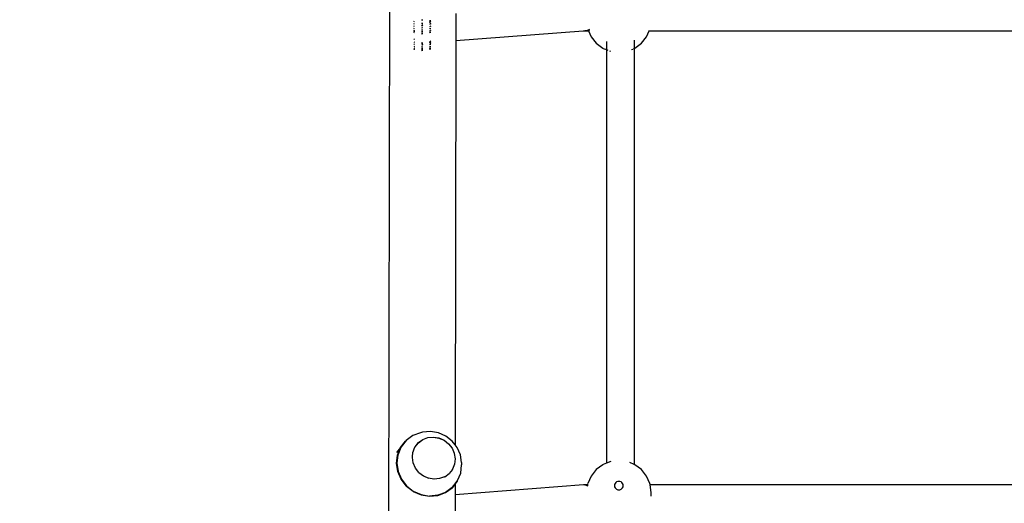
# Model space of a CAD drawing. Units: millimetres. Extents: x -4637 to 8249, y -3332 to 5135.
# Drawn here: x 1534 to 2100, y -383 to -105 of the extents above; entities that cross this region are included whole.
import ezdxf

# ---------------------------------------------------------------- set-up
doc = ezdxf.new("R2010")
doc.units = ezdxf.units.MM
doc.dimstyles.get("Standard").update_dxf_attribs({"dimtxt": 0.18, "dimasz": 0.18, "dimexe": 0.18, "dimexo": 0.0625, "dimgap": 0.09, "dimtad": 0, "dimtih": 1, "dimtoh": 1, "dimdec": 4, "dimzin": 0, "dimdsep": 46, "dimtxsty": 'Standard', "dimcen": 0.09, "dimadec": 0, "dimazin": 0, "dimtfac": 1, "dimtdec": 4, "dimtofl": 0, "dimtmove": 0, "dimatfit": 3, "dimfxl": 1, "dimtolj": 1, "dimtzin": 0, "dimarcsym": 0})

# ---------------------------------------------------------------- blocks, each defined once
blk = doc.blocks.new('*D6')
at = {"color": 0, "lineweight": -2}
for p, q in [((1977.76, 1772.78), (5813.27, 1772.78)), ((5813.09, 1772.6), (5813.09, -33.05)), ((5813.09, -1689.24), (5813.09, -133.23)), ((-2094.89, -1689.42), (5813.27, -1689.42))]:
    blk.add_line(p, q, dxfattribs=at)
at = {"color": 0}
for points in [[(5813.12, 1772.6), (5813.06, 1772.6), (5813.09, 1772.78)], [(5813.06, -1689.24), (5813.12, -1689.24), (5813.09, -1689.42)]]:
    blk.add_solid(points, dxfattribs=at)
at = {"layer": 'Defpoints', "color": 0}
for p in [(1977.7, 1772.78), (-2094.95, -1689.42), (5813.09, -1689.42)]:
    blk.add_point(p, dxfattribs=at)
at = {"color": 0, "insert": (5813.09, -83.14), "char_height": 100, "attachment_point": 5}
blk.add_mtext('\\A1;346.2', dxfattribs=at)
blk = doc.blocks.new('*D7')
at = {"color": 0, "lineweight": -2}
for p, q in [((-467.1, 3570.56), (6536.64, 3570.56)), ((6536.46, 3570.38), (6536.46, 169.47)), ((6536.46, -3331.62), (6536.46, 69.29)), ((-599.96, -3331.8), (6536.64, -3331.8))]:
    blk.add_line(p, q, dxfattribs=at)
at = {"color": 0}
for points in [[(6536.49, 3570.38), (6536.43, 3570.38), (6536.46, 3570.56)], [(6536.43, -3331.62), (6536.49, -3331.62), (6536.46, -3331.8)]]:
    blk.add_solid(points, dxfattribs=at)
at = {"layer": 'Defpoints', "color": 0}
for p in [(-467.16, 3570.56), (-600.02, -3331.8), (6536.46, -3331.8)]:
    blk.add_point(p, dxfattribs=at)
at = {"color": 0, "insert": (6536.46, 119.38), "char_height": 100, "attachment_point": 5}
blk.add_mtext('\\A1;690.2', dxfattribs=at)

msp = doc.modelspace()

# ---------------------------------------------------------------- linework, layer by layer
for p, q in [((1746.02, -642), (1746.82, -91.99)), ((1784.8, -101.27), (1784.78, -116.83)), ((1761.1, -106.03), (1760.6, -105.8)), ((1761.09, -107.39), (1760.61, -107.17)), ((1765.05, -104.82), (1765.8, -104.91)), ((1765.79, -107.02), (1765.05, -107.04)), ((1769.61, -105.28), (1770.5, -105.23)), ((1770.5, -105.72), (1769.61, -106.19)), ((1770.49, -107.07), (1769.61, -106.28)), ((1770.49, -107.2), (1769.62, -107.51)), ((1761.04, -111.13), (1760.59, -110.92)), ((1761.09, -108.79), (1760.6, -108.57)), ((1761.08, -110.07), (1760.6, -109.85)), ((1760.6, -111.71), (1760.88, -111.84)), ((1760.6, -111.91), (1760.88, -111.84)), ((1761.08, -112.31), (1760.6, -112.17)), ((1760.88, -111.84), (1761.04, -111.13)), ((1760.88, -111.84), (1761.08, -111.88)), ((1760.88, -111.84), (1761.08, -111.96)), ((1761.04, -111.13), (1761.08, -110.96)), ((1761.08, -111.13), (1761.04, -111.13)), ((1765.05, -108.2), (1765.79, -107.6)), ((1765.79, -108.27), (1765.05, -108.33)), ((1765.79, -109.55), (1765.06, -109.61)), ((1765.79, -110.73), (1765.06, -110.78)), ((1765.79, -111.72), (1765.06, -111.77)), ((1765.06, -112.51), (1765.79, -112.46)), ((1765.06, -112.91), (1765.79, -112.77)), ((1765.79, -112.96), (1765.06, -112.97)), ((1770.49, -108.55), (1769.62, -108.85)), ((1770.49, -109.78), (1769.63, -110.08)), ((1770.49, -110.82), (1769.63, -111.11)), ((1769.63, -111.88), (1770.49, -111.58)), ((1770.49, -112.12), (1769.63, -112.41)), ((1784.78, -116.83), (1857.9, -111.29)), ((1857.9, -111.29), (1858.36, -111.28)), ((1858.36, -111.28), (1858.81, -111.24)), ((1858.96, -111.27), (1858.81, -111.24)), ((1859.38, -111.19), (1858.96, -111.27)), ((1858.96, -111.27), (1859.68, -111.26)), ((1859.91, -111.12), (1859.38, -111.19)), ((1859.5, -111.22), (1859.38, -111.19)), ((1859.91, -111.12), (1859.5, -111.22)), ((1860.31, -111.2), (1859.68, -111.26)), ((1859.68, -111.26), (1860.52, -111.25)), ((1861.6, -110.5), (1859.91, -111.12)), ((1860.07, -111.13), (1859.91, -111.12)), ((1860.17, -111.15), (1860.07, -111.13)), ((1860.2, -111.11), (1860.17, -111.15)), ((1860.61, -110.95), (1860.2, -111.11)), ((1860.65, -111.11), (1860.2, -111.11)), ((1860.96, -111.13), (1860.31, -111.2)), ((1860.52, -111.25), (1860.31, -111.2)), ((1860.99, -111.2), (1860.52, -111.25)), ((1860.52, -111.25), (1861.01, -111.25)), ((1860.84, -110.86), (1860.61, -110.95)), ((1860.83, -111.03), (1860.61, -110.95)), ((1860.83, -111.03), (1860.65, -111.11)), ((1860.9, -111), (1860.83, -111.03)), ((1860.93, -111.06), (1860.83, -111.03)), ((1861.58, -110.56), (1860.84, -110.86)), ((1860.84, -110.86), (1860.9, -111)), ((1861.56, -110.71), (1860.9, -111)), ((1860.9, -111), (1860.93, -111.06)), ((1861.05, -111.1), (1860.93, -111.06)), ((1860.93, -111.06), (1860.96, -111.13)), ((1861.05, -111.1), (1860.96, -111.13)), ((1860.96, -111.13), (1860.99, -111.2)), ((1861.23, -111.17), (1860.99, -111.2)), ((1861.01, -111.25), (1862.45, -114.62)), ((1861.01, -111.25), (1861.38, -111.25)), ((1861.08, -111.11), (1861.05, -111.1)), ((1861.19, -111.1), (1861.08, -111.11)), ((1861.23, -111.17), (1861.08, -111.11)), ((1861.55, -110.93), (1861.19, -111.1)), ((1861.51, -111.13), (1861.23, -111.17)), ((1894.35, -114.62), (1895.79, -111.24)), ((1895.55, -111.24), (1895.79, -111.24)), ((1895.79, -111.24), (1895.86, -111.08)), ((1895.79, -111.24), (2117.37, -111.24)), ((1761.07, -116.18), (1760.59, -115.8)), ((1760.59, -117.47), (1761.06, -117.69)), ((1760.59, -118.76), (1761.06, -118.98)), ((1765.78, -118.21), (1765.07, -118.08)), ((1765.07, -118.71), (1765.78, -118.69)), ((1765.07, -118.76), (1765.78, -119.01)), ((1769.65, -117.82), (1770.49, -117.38)), ((1769.98, -117.39), (1769.65, -117.51)), ((1769.65, -117.99), (1770.49, -117.91)), ((1770.49, -118.68), (1769.65, -117.99)), ((1770.49, -117.03), (1769.98, -117.39)), ((1784.78, -116.83), (1784.45, -349.1)), ((1862.45, -114.62), (1865.37, -118.32)), ((1865.37, -118.32), (1869.19, -121.17)), ((1871.23, -117.27), (1871.23, -122)), ((1887.23, -116.59), (1887.23, -121.33)), ((1887.61, -121.17), (1891.42, -118.32)), ((1891.42, -118.32), (1894.35, -114.62)), ((1760.96, -121.82), (1760.58, -121.71)), ((1760.59, -119.95), (1761.06, -120.17)), ((1760.59, -120.89), (1761.06, -121.11)), ((1760.59, -121.53), (1761.03, -121.73)), ((1760.59, -121.81), (1760.87, -121.94)), ((1760.87, -121.94), (1760.96, -121.82)), ((1761.05, -121.97), (1760.87, -121.94)), ((1760.96, -121.82), (1761.03, -121.73)), ((1761.05, -121.85), (1760.96, -121.82)), ((1761.03, -121.73), (1761.05, -121.67)), ((1761.03, -121.73), (1761.05, -121.74)), ((1765.07, -119.92), (1765.78, -119.87)), ((1765.07, -120.99), (1765.77, -120.94)), ((1765.08, -121.83), (1765.77, -121.77)), ((1765.08, -122.38), (1765.77, -122.33)), ((1765.77, -122.5), (1765.08, -122.52)), ((1765.77, -122.56), (1765.08, -122.61)), ((1769.66, -119.08), (1770.49, -118.79)), ((1769.66, -120.21), (1770.49, -119.93)), ((1769.66, -121.11), (1770.49, -120.82)), ((1769.67, -121.7), (1770.49, -121.42)), ((1770.49, -121.68), (1769.67, -121.96)), ((1869.44, -121.28), (1869.19, -121.17)), ((1869.44, -121.28), (1871.23, -122)), ((1871.23, -122), (1871.23, -359.6)), ((1871.23, -122), (1871.27, -122.01)), ((1871.63, -122.16), (1872.11, -122.35)), ((1873.07, -122.74), (1873.58, -122.94)), ((1885.71, -121.94), (1886.36, -121.68)), ((1886.84, -121.48), (1887.23, -121.33)), ((1887.23, -121.33), (1887.36, -121.28)), ((1887.23, -121.33), (1887.23, -360.27)), ((1887.36, -121.28), (1887.61, -121.17)), ((1760.04, -343.77), (1756.25, -346.54)), ((1764.48, -342.11), (1760.04, -343.77)), ((1765.69, -341.81), (1764.48, -342.11)), ((1770.23, -341.38), (1765.69, -341.81)), ((1765.77, -345.96), (1768.7, -344.85)), ((1765.77, -346.02), (1768.71, -344.92)), ((1768.7, -344.85), (1771.87, -344.55)), ((1768.71, -344.92), (1771.87, -344.62)), ((1774.78, -342.13), (1770.23, -341.38)), ((1771.87, -344.55), (1775.05, -345.08)), ((1771.87, -344.62), (1775.05, -345.14)), ((1779.04, -344), (1774.78, -342.13)), ((1782.73, -346.88), (1779.04, -344)), ((1750.96, -353.38), (1753.1, -350.57)), ((1751.27, -354.89), (1753.05, -350.54)), ((1753.1, -350.57), (1751.33, -354.91)), ((1753.17, -350.61), (1751.4, -354.93)), ((1753.05, -350.54), (1755.94, -346.85)), ((1753.36, -350.24), (1753.1, -350.57)), ((1753.25, -350.51), (1753.17, -350.61)), ((1753.36, -350.24), (1753.25, -350.51)), ((1753.37, -350.22), (1753.36, -350.24)), ((1756.25, -346.54), (1753.37, -350.22)), ((1755.94, -346.85), (1756.09, -346.75)), ((1761.19, -350.7), (1761.29, -350.38)), ((1761.29, -350.38), (1761.36, -350.29)), ((1761.35, -350.22), (1763.26, -347.79)), ((1761.36, -350.29), (1761.35, -350.22)), ((1761.36, -350.29), (1763.26, -347.85)), ((1763.26, -347.79), (1765.77, -345.96)), ((1763.26, -347.85), (1765.77, -346.02)), ((1775.05, -345.08), (1778.03, -346.39)), ((1775.05, -345.14), (1778.03, -346.45)), ((1778.03, -346.39), (1780.6, -348.39)), ((1778.03, -346.45), (1780.61, -348.46)), ((1780.6, -348.39), (1780.61, -348.46)), ((1780.61, -348.46), (1782.59, -350.97)), ((1784.45, -349.1), (1782.73, -346.88)), ((1785.58, -350.56), (1784.45, -349.1)), ((1787.4, -354.79), (1785.58, -350.56)), ((1750.72, -359.61), (1751.27, -354.89)), ((1751.33, -354.91), (1750.78, -359.62)), ((1751.4, -354.93), (1750.85, -359.62)), ((1759.79, -356.31), (1759.82, -356.27)), ((1760.29, -359.41), (1759.79, -356.31)), ((1759.81, -356.21), (1760.16, -353.19)), ((1759.82, -356.27), (1759.81, -356.21)), ((1760.16, -353.19), (1760.18, -353.16)), ((1760.18, -353.09), (1760.88, -351.37)), ((1760.18, -353.16), (1760.18, -353.09)), ((1760.88, -351.37), (1761.11, -350.83)), ((1760.88, -351.37), (1760.9, -351.4)), ((1761.11, -350.83), (1761.15, -350.79)), ((1761.15, -350.73), (1761.19, -350.7)), ((1761.15, -350.79), (1761.15, -350.73)), ((1782.59, -350.97), (1782.6, -351.03)), ((1782.6, -351.03), (1783.87, -353.92)), ((1783.87, -353.92), (1783.87, -353.99)), ((1783.87, -353.99), (1784.34, -357.06)), ((1788.08, -359.29), (1787.4, -354.79)), ((1751.44, -364.37), (1750.72, -359.61)), ((1750.78, -359.62), (1751.49, -364.36)), ((1750.85, -359.62), (1751.56, -364.35)), ((1760.34, -359.48), (1760.29, -359.41)), ((1761.56, -362.37), (1760.34, -359.48)), ((1783.98, -360.24), (1782.8, -363.11)), ((1784.34, -357.13), (1783.98, -360.24)), ((1784.34, -357.06), (1784.34, -357.13)), ((1787.57, -365.27), (1788.12, -360.56)), ((1788.08, -359.29), (1788.12, -360.56)), ((1869.19, -360.46), (1865.37, -363.31)), ((1869.19, -360.46), (1869.43, -360.33)), ((1871.23, -359.6), (1869.43, -360.33)), ((1873.75, -358.58), (1871.23, -359.6)), ((1873.83, -358.57), (1873.75, -358.58)), ((1887.23, -360.27), (1884.64, -359.23)), ((1887.37, -360.33), (1887.23, -360.27)), ((1887.61, -360.46), (1887.37, -360.33)), ((1891.43, -363.31), (1887.61, -360.46)), ((1753.37, -368.85), (1751.44, -364.37)), ((1751.49, -364.36), (1753.42, -368.83)), ((1751.56, -364.35), (1753.48, -368.8)), ((1761.6, -362.41), (1761.56, -362.37)), ((1763.56, -364.94), (1761.6, -362.41)), ((1763.56, -364.94), (1766.13, -366.95)), ((1766.13, -366.95), (1769.11, -368.26)), ((1778.35, -367.43), (1775.45, -368.48)), ((1778.35, -367.43), (1778.41, -367.39)), ((1778.41, -367.39), (1780.86, -365.59)), ((1780.9, -365.55), (1780.86, -365.59)), ((1782.78, -363.15), (1780.9, -365.55)), ((1782.78, -363.15), (1782.8, -363.11)), ((1785.79, -369.61), (1787.57, -365.27)), ((1862.44, -367.02), (1860.6, -371.34)), ((1865.37, -363.31), (1862.44, -367.02)), ((1894.35, -367.02), (1891.43, -363.31)), ((1896.2, -371.34), (1894.35, -367.02)), ((1756.39, -372.75), (1753.37, -368.85)), ((1753.42, -368.83), (1753.42, -368.87)), ((1753.42, -368.87), (1756.43, -372.72)), ((1753.48, -368.8), (1756.48, -372.67)), ((1756.43, -372.72), (1756.44, -372.77)), ((1760.29, -375.79), (1756.44, -372.77)), ((1756.44, -372.77), (1760.32, -375.76)), ((1756.48, -372.67), (1760.35, -375.69)), ((1772.23, -368.77), (1769.11, -368.26)), ((1772.29, -368.78), (1772.23, -368.77)), ((1775.37, -368.47), (1772.29, -368.78)), ((1775.45, -368.48), (1775.37, -368.47)), ((1783.58, -372.51), (1782.67, -373.67)), ((1782.73, -373.69), (1783.48, -372.8)), ((1782.91, -373.29), (1783.61, -372.4)), ((1783.48, -372.8), (1783.5, -372.77)), ((1783.5, -372.77), (1784.41, -371.57)), ((1783.58, -372.51), (1783.61, -372.4)), ((1783.61, -372.4), (1785.52, -369.96)), ((1785.56, -369.98), (1783.61, -372.4)), ((1784.41, -371.57), (1785.61, -370)), ((1784.41, -371.57), (1784.41, -377.49)), ((1784.41, -377.49), (1858.16, -371.9)), ((1785.52, -369.96), (1785.63, -369.81)), ((1785.63, -369.81), (1785.56, -369.98)), ((1785.61, -370), (1785.75, -369.65)), ((1785.63, -369.81), (1785.75, -369.65)), ((1785.75, -369.65), (1785.79, -369.61)), ((1858.16, -371.9), (1858.61, -371.89)), ((1858.16, -371.9), (1859.71, -372.18)), ((1858.61, -371.89), (1858.76, -371.93)), ((1858.76, -371.93), (1859.18, -371.89)), ((1858.76, -371.93), (1858.99, -371.97)), ((1858.99, -371.97), (1859.39, -371.93)), ((1858.99, -371.97), (1859.36, -372.05)), ((1859.18, -371.89), (1859.88, -371.88)), ((1859.18, -371.89), (1859.39, -371.93)), ((1859.36, -372.05), (1859.39, -372.03)), ((1859.39, -371.93), (1859.88, -371.88)), ((1859.39, -371.93), (1859.68, -371.99)), ((1859.39, -372.03), (1859.68, -371.99)), ((1859.39, -372.03), (1860.02, -372.18)), ((1859.68, -371.99), (1860.13, -371.94)), ((1859.68, -371.99), (1860.33, -372.16)), ((1860.02, -372.18), (1859.71, -372.18)), ((1859.71, -372.18), (1860.16, -372.27)), ((1859.88, -371.88), (1860.44, -371.87)), ((1859.88, -371.88), (1860.13, -371.94)), ((1860.33, -372.16), (1860.02, -372.18)), ((1860.13, -371.94), (1860.44, -371.9)), ((1860.13, -371.94), (1860.42, -372.01)), ((1860.16, -372.27), (1860.33, -372.16)), ((1860.16, -372.27), (1860.39, -372.26)), ((1860.16, -372.27), (1860.37, -372.37)), ((1860.37, -372.37), (1860.3, -372.94)), ((1860.33, -372.16), (1860.35, -372.14)), ((1860.35, -372.14), (1860.4, -372.15)), ((1860.39, -372.26), (1860.37, -372.37)), ((1860.4, -372.15), (1860.39, -372.26)), ((1860.4, -372.15), (1860.42, -372.01)), ((1860.44, -371.9), (1860.42, -372.01)), ((1860.44, -371.87), (1860.6, -371.34)), ((1860.44, -371.87), (1860.44, -371.9)), ((1875.99, -371.86), (1875.9, -372.49)), ((1875.9, -372.49), (1875.99, -373.12)), ((1876.24, -371.27), (1875.99, -371.86)), ((1875.99, -373.12), (1876.24, -373.7)), ((1876.63, -370.77), (1876.24, -371.27)), ((1877.15, -370.39), (1876.63, -370.77)), ((1877.75, -370.14), (1877.15, -370.39)), ((1878.4, -370.06), (1877.75, -370.14)), ((1879.04, -370.14), (1878.4, -370.06)), ((1878.4, -370.06), (1878.4, -370.18)), ((1879.65, -370.39), (1879.04, -370.14)), ((1880.16, -370.77), (1879.65, -370.39)), ((1880.56, -371.27), (1880.16, -370.77)), ((1880.81, -371.86), (1880.56, -371.27)), ((1880.56, -373.7), (1880.81, -373.12)), ((1880.89, -372.49), (1880.81, -371.86)), ((1880.81, -373.12), (1880.89, -372.49)), ((1896.35, -371.85), (1896.2, -371.34)), ((1896.35, -371.85), (2116.8, -371.85)), ((1896.99, -376.53), (1896.35, -371.85)), ((1760.29, -375.79), (1760.34, -375.81)), ((1760.32, -375.76), (1760.34, -375.81)), ((1760.34, -375.81), (1764.82, -377.74)), ((1760.35, -375.69), (1764.84, -377.66)), ((1764.82, -377.74), (1769.63, -378.53)), ((1764.82, -377.74), (1764.85, -377.8)), ((1764.84, -377.66), (1769.63, -378.45)), ((1764.85, -377.8), (1769.67, -378.59)), ((1774.39, -378), (1769.63, -378.45)), ((1769.63, -378.53), (1774.41, -378.07)), ((1774.35, -378.12), (1769.67, -378.59)), ((1774.42, -378.12), (1774.35, -378.12)), ((1778.81, -376.34), (1774.39, -378)), ((1774.41, -378.07), (1778.85, -376.4)), ((1774.42, -378.12), (1774.47, -378.13)), ((1778.87, -376.44), (1774.47, -378.13)), ((1782.59, -373.58), (1778.81, -376.34)), ((1778.85, -376.4), (1782.64, -373.64)), ((1782.67, -373.67), (1778.87, -376.44)), ((1778.87, -376.44), (1778.93, -376.46)), ((1778.93, -376.46), (1782.73, -373.69)), ((1782.91, -373.29), (1782.59, -373.58)), ((1782.64, -373.64), (1782.91, -373.29)), ((1784.41, -377.49), (1784.38, -393.06)), ((1876.24, -373.7), (1876.63, -374.2)), ((1876.63, -374.2), (1877.15, -374.59)), ((1877.15, -374.59), (1877.75, -374.83)), ((1877.75, -374.83), (1878.4, -374.91)), ((1878.4, -374.91), (1879.04, -374.83)), ((1879.04, -374.83), (1879.65, -374.59)), ((1879.65, -374.59), (1880.16, -374.2)), ((1880.16, -374.2), (1880.56, -373.7)), ((1896.99, -378.57), (1896.99, -376.53))]:
    msp.add_line(p, q)

# ---------------------------------------------------------------- dimensions: what is measured, and where the dimension line sits
for base, p1, p2, picture, middle in [((6536.46, -3331.8), (-467.16, 3570.56), (-600.02, -3331.8), '*D7', (6536.46, 119.38)), ((5813.09, -1689.42), (1977.7, 1772.78), (-2094.95, -1689.42), '*D6', (5813.09, -83.14))]:
    dim = msp.add_linear_dim(base=base, p1=p1, p2=p2, angle=90, dimstyle='Standard', override={"dimtxt": 100, "dimdec": 1, "dimlfac": 0.1})
    dim.commit()
    dim.dimension.update_dxf_attribs({"geometry": picture, "text_midpoint": middle, "dimtype": 160})

doc.saveas('drawing.dxf')
